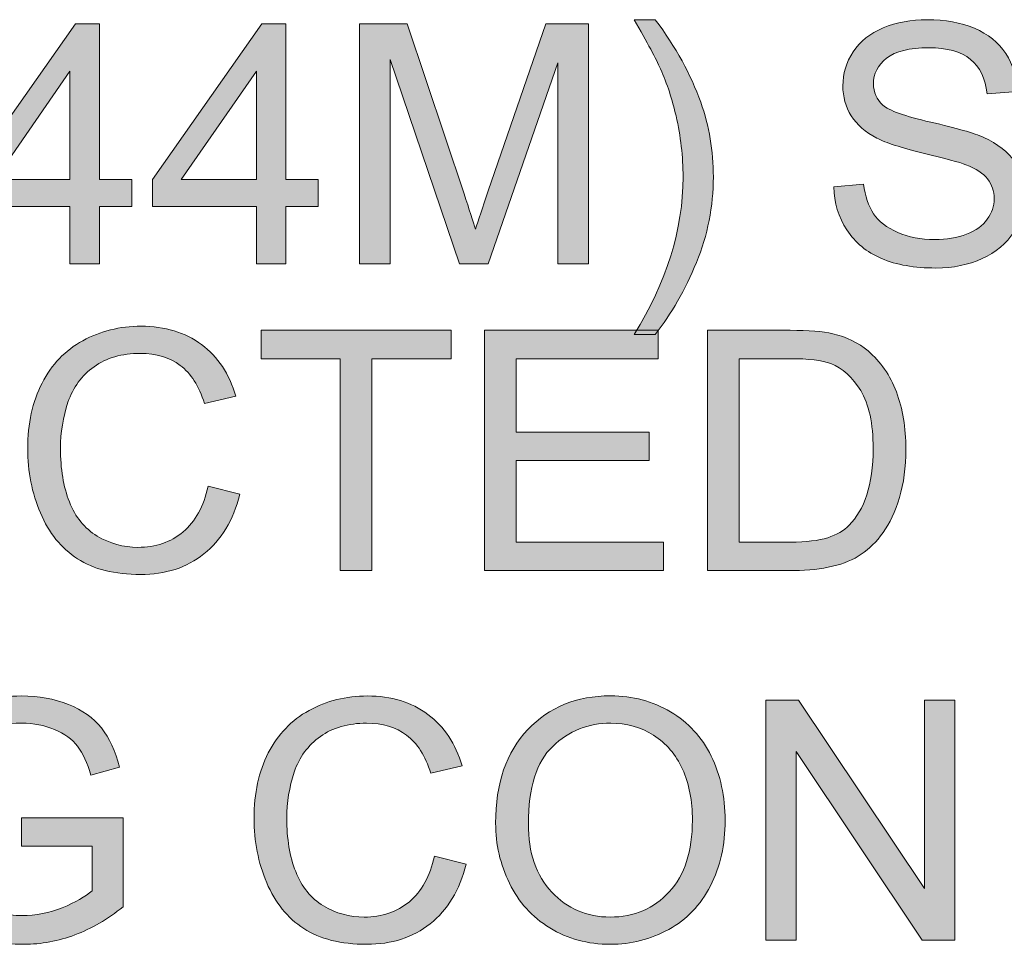
# Model space of a CAD drawing. Units: inches. Extents: x 0.1 to 9.5, y 0 to 10.9.
# Drawn here: x 1.1 to 1.5, y 4.1 to 4.5 of the extents above; entities that cross this region are included whole.
import ezdxf

# ---------------------------------------------------------------- set-up
doc = ezdxf.new("R2010")
doc.units = ezdxf.units.IN
doc.header["$MEASUREMENT"] = 0
doc.layers.add('LAYER_1', color=7, linetype='Continuous')

# ---------------------------------------------------------------- blocks, each defined once
blk = doc.blocks.new('block 408')
at = {"layer": 'LAYER_1', "true_color": 0xffffff}
h = blk.add_hatch(color=7, dxfattribs=at)
h.dxf.hatch_style = 2
edge = h.paths.add_edge_path()
edge.add_spline(control_points=[(1.05871, 4.12938), (1.05871, 4.12938), (1.05871, 4.14157), (1.05871, 4.14157), (1.05871, 4.14157), (1.10272, 4.14164), (1.10272, 4.14164), (1.10272, 4.14164), (1.10272, 4.10308), (1.10272, 4.10308), (1.09597, 4.0977), (1.089, 4.09364), (1.08181, 4.09093), (1.07463, 4.08822), (1.06726, 4.08685), (1.0597, 4.08685), (1.04949, 4.08685), (1.04022, 4.08903), (1.03187, 4.09341), (1.02354, 4.09778), (1.01724, 4.1041), (1.01299, 4.11237), (1.00873, 4.12063), (1.00661, 4.12988), (1.00661, 4.14008), (1.00661, 4.1502), (1.00872, 4.15964), (1.01295, 4.1684), (1.01718, 4.17716), (1.02327, 4.18368), (1.0312, 4.18793), (1.03914, 4.19218), (1.04829, 4.19431), (1.05863, 4.19431), (1.06615, 4.19431), (1.07294, 4.19309), (1.07901, 4.19066), (1.08508, 4.18822), (1.08985, 4.18484), (1.0933, 4.18049), (1.09675, 4.17613), (1.09937, 4.17046), (1.10116, 4.16348), (1.10116, 4.16348), (1.08876, 4.16007), (1.08876, 4.16007), (1.0872, 4.16536), (1.08527, 4.16953), (1.08295, 4.17255), (1.08063, 4.17558), (1.07732, 4.17799), (1.07303, 4.17981), (1.06873, 4.18163), (1.06395, 4.18255), (1.05871, 4.18255), (1.05242, 4.18255), (1.04698, 4.18159), (1.04241, 4.17967), (1.03782, 4.17776), (1.03412, 4.17524), (1.03131, 4.17212), (1.0285, 4.169), (1.02631, 4.16558), (1.02475, 4.16185), (1.02211, 4.15542), (1.02079, 4.14845), (1.02079, 4.14094), (1.02079, 4.13167), (1.02238, 4.12393), (1.02557, 4.11769), (1.02876, 4.11145), (1.0334, 4.10681), (1.0395, 4.10379), (1.04559, 4.10076), (1.05207, 4.09926), (1.05892, 4.09926), (1.06487, 4.09926), (1.07069, 4.1004), (1.07635, 4.10269), (1.08202, 4.10498), (1.08632, 4.10744), (1.08926, 4.11003), (1.08926, 4.11003), (1.08926, 4.12938), (1.08926, 4.12938), (1.08926, 4.12938), (1.05871, 4.12938), (1.05871, 4.12938)], knot_values=[0, 0, 0, 0, 1, 1, 1, 2, 2, 2, 3, 3, 3, 4, 4, 4, 5, 5, 5, 6, 6, 6, 7, 7, 7, 8, 8, 8, 9, 9, 9, 10, 10, 10, 11, 11, 11, 12, 12, 12, 13, 13, 13, 14, 14, 14, 15, 15, 15, 16, 16, 16, 17, 17, 17, 18, 18, 18, 19, 19, 19, 20, 20, 20, 21, 21, 21, 22, 22, 22, 23, 23, 23, 24, 24, 24, 25, 25, 25, 26, 26, 26, 27, 27, 27, 28, 28, 28, 29, 29, 29, 29], degree=3, periodic=1)
h = blk.add_hatch(color=7, dxfattribs=at)
h.dxf.hatch_style = 2
edge = h.paths.add_edge_path()
edge.add_spline(control_points=[(1.23747, 4.12505), (1.23747, 4.12505), (1.25122, 4.12158), (1.25122, 4.12158), (1.24834, 4.11028), (1.24315, 4.10167), (1.23566, 4.09574), (1.22817, 4.08982), (1.21901, 4.08685), (1.2082, 4.08685), (1.19699, 4.08685), (1.18789, 4.08912), (1.18087, 4.0937), (1.17386, 4.09825), (1.16851, 4.10486), (1.16485, 4.1135), (1.16119, 4.12215), (1.15936, 4.13144), (1.15936, 4.14136), (1.15936, 4.15218), (1.16142, 4.16162), (1.16556, 4.16968), (1.16969, 4.17773), (1.17558, 4.18385), (1.18321, 4.18804), (1.19084, 4.19222), (1.19924, 4.19431), (1.20841, 4.19431), (1.2188, 4.19431), (1.22755, 4.19166), (1.23463, 4.18637), (1.24173, 4.18108), (1.24666, 4.17364), (1.24945, 4.16405), (1.24945, 4.16405), (1.23591, 4.16085), (1.23591, 4.16085), (1.2335, 4.16842), (1.23, 4.17392), (1.22542, 4.17737), (1.22084, 4.18081), (1.21507, 4.18255), (1.20812, 4.18255), (1.20014, 4.18255), (1.19346, 4.18062), (1.1881, 4.1768), (1.18274, 4.17297), (1.17897, 4.16783), (1.17679, 4.16139), (1.17462, 4.15493), (1.17354, 4.14829), (1.17354, 4.14143), (1.17354, 4.1326), (1.17482, 4.12488), (1.1774, 4.11829), (1.17997, 4.11169), (1.18397, 4.10677), (1.18941, 4.1035), (1.19484, 4.10025), (1.20073, 4.09862), (1.20706, 4.09862), (1.21476, 4.09862), (1.22129, 4.10084), (1.22662, 4.10528), (1.23197, 4.10973), (1.23558, 4.11632), (1.23747, 4.12505)], knot_values=[0, 0, 0, 0, 1, 1, 1, 2, 2, 2, 3, 3, 3, 4, 4, 4, 5, 5, 5, 6, 6, 6, 7, 7, 7, 8, 8, 8, 9, 9, 9, 10, 10, 10, 11, 11, 11, 12, 12, 12, 13, 13, 13, 14, 14, 14, 15, 15, 15, 16, 16, 16, 17, 17, 17, 18, 18, 18, 19, 19, 19, 20, 20, 20, 21, 21, 21, 22, 22, 22, 22], degree=3, periodic=1)
h = blk.add_hatch(color=7, dxfattribs=at)
h.dxf.hatch_style = 2
edge = h.paths.add_edge_path()
edge.add_spline(control_points=[(1.26398, 4.13923), (1.26398, 4.15648), (1.26862, 4.16999), (1.27787, 4.17974), (1.28714, 4.18951), (1.29909, 4.19438), (1.31374, 4.19438), (1.32334, 4.19438), (1.33198, 4.19208), (1.33969, 4.1875), (1.34738, 4.18292), (1.35326, 4.17653), (1.3573, 4.16833), (1.36134, 4.16013), (1.36336, 4.15084), (1.36336, 4.14044), (1.36336, 4.1299), (1.36123, 4.12047), (1.35698, 4.11216), (1.35273, 4.10384), (1.3467, 4.09755), (1.33891, 4.09326), (1.33111, 4.08899), (1.3227, 4.08685), (1.31367, 4.08685), (1.30389, 4.08685), (1.29515, 4.08922), (1.28744, 4.09394), (1.27974, 4.09866), (1.27391, 4.10512), (1.26994, 4.11329), (1.26596, 4.12146), (1.26398, 4.13011), (1.26398, 4.13923)], knot_values=[0, 0, 0, 0, 1, 1, 1, 2, 2, 2, 3, 3, 3, 4, 4, 4, 5, 5, 5, 6, 6, 6, 7, 7, 7, 8, 8, 8, 9, 9, 9, 10, 10, 10, 11, 11, 11, 11], degree=3, periodic=1)
edge = h.paths.add_edge_path()
edge.add_spline(control_points=[(1.27816, 4.13902), (1.27816, 4.12649), (1.28153, 4.11663), (1.28826, 4.10943), (1.295, 4.10223), (1.30344, 4.09862), (1.3136, 4.09862), (1.32395, 4.09862), (1.33247, 4.10225), (1.33915, 4.10954), (1.34584, 4.11681), (1.34918, 4.12713), (1.34918, 4.1405), (1.34918, 4.14897), (1.34775, 4.15636), (1.3449, 4.16267), (1.34203, 4.16897), (1.33786, 4.17386), (1.33235, 4.17733), (1.32684, 4.18081), (1.32067, 4.18255), (1.31382, 4.18255), (1.30408, 4.18255), (1.2957, 4.1792), (1.28868, 4.17251), (1.28167, 4.16583), (1.27816, 4.15466), (1.27816, 4.13902)], knot_values=[0, 0, 0, 0, 1, 1, 1, 2, 2, 2, 3, 3, 3, 4, 4, 4, 5, 5, 5, 6, 6, 6, 7, 7, 7, 8, 8, 8, 9, 9, 9, 9], degree=3, periodic=1)
h = blk.add_hatch(color=7, dxfattribs=at)
h.dxf.hatch_style = 2
h.paths.add_polyline_path([(1.38094, 4.08862), (1.38094, 4.19253), (1.39505, 4.19253), (1.44963, 4.11095), (1.44963, 4.19253), (1.46281, 4.19253), (1.46281, 4.08862), (1.4487, 4.08862), (1.39412, 4.17027), (1.39412, 4.08862)])
at = {"layer": 'LAYER_1', "lineweight": 0}
blk.add_lwpolyline([(1.38094, 4.08862), (1.38094, 4.19253), (1.39505, 4.19253), (1.44963, 4.11095), (1.44963, 4.19253), (1.46281, 4.19253), (1.46281, 4.08862), (1.4487, 4.08862), (1.39412, 4.17027), (1.39412, 4.08862), (1.38094, 4.08862)], dxfattribs=at)
for points, knots in [([(1.05871, 4.12938), (1.05871, 4.12938), (1.05871, 4.14157), (1.05871, 4.14157), (1.05871, 4.14157), (1.10272, 4.14164), (1.10272, 4.14164), (1.10272, 4.14164), (1.10272, 4.10308), (1.10272, 4.10308), (1.09597, 4.0977), (1.089, 4.09364), (1.08181, 4.09093), (1.07463, 4.08822), (1.06726, 4.08685), (1.0597, 4.08685), (1.04949, 4.08685), (1.04022, 4.08903), (1.03187, 4.09341), (1.02354, 4.09778), (1.01724, 4.1041), (1.01299, 4.11237), (1.00873, 4.12063), (1.00661, 4.12988), (1.00661, 4.14008), (1.00661, 4.1502), (1.00872, 4.15964), (1.01295, 4.1684), (1.01718, 4.17716), (1.02327, 4.18368), (1.0312, 4.18793), (1.03914, 4.19218), (1.04829, 4.19431), (1.05863, 4.19431), (1.06615, 4.19431), (1.07294, 4.19309), (1.07901, 4.19066), (1.08508, 4.18822), (1.08985, 4.18484), (1.0933, 4.18049), (1.09675, 4.17613), (1.09937, 4.17046), (1.10116, 4.16348), (1.10116, 4.16348), (1.08876, 4.16007), (1.08876, 4.16007), (1.0872, 4.16536), (1.08527, 4.16953), (1.08295, 4.17255), (1.08063, 4.17558), (1.07732, 4.17799), (1.07303, 4.17981), (1.06873, 4.18163), (1.06395, 4.18255), (1.05871, 4.18255), (1.05242, 4.18255), (1.04698, 4.18159), (1.04241, 4.17967), (1.03782, 4.17776), (1.03412, 4.17524), (1.03131, 4.17212), (1.0285, 4.169), (1.02631, 4.16558), (1.02475, 4.16185), (1.02211, 4.15542), (1.02079, 4.14845), (1.02079, 4.14094), (1.02079, 4.13167), (1.02238, 4.12393), (1.02557, 4.11769), (1.02876, 4.11145), (1.0334, 4.10681), (1.0395, 4.10379), (1.04559, 4.10076), (1.05207, 4.09926), (1.05892, 4.09926), (1.06487, 4.09926), (1.07069, 4.1004), (1.07635, 4.10269), (1.08202, 4.10498), (1.08632, 4.10744), (1.08926, 4.11003), (1.08926, 4.11003), (1.08926, 4.12938), (1.08926, 4.12938), (1.08926, 4.12938), (1.05871, 4.12938), (1.05871, 4.12938)], [0, 0, 0, 0, 1, 1, 1, 2, 2, 2, 3, 3, 3, 4, 4, 4, 5, 5, 5, 6, 6, 6, 7, 7, 7, 8, 8, 8, 9, 9, 9, 10, 10, 10, 11, 11, 11, 12, 12, 12, 13, 13, 13, 14, 14, 14, 15, 15, 15, 16, 16, 16, 17, 17, 17, 18, 18, 18, 19, 19, 19, 20, 20, 20, 21, 21, 21, 22, 22, 22, 23, 23, 23, 24, 24, 24, 25, 25, 25, 26, 26, 26, 27, 27, 27, 28, 28, 28, 29, 29, 29, 29]), ([(1.23747, 4.12505), (1.23747, 4.12505), (1.25122, 4.12158), (1.25122, 4.12158), (1.24834, 4.11028), (1.24315, 4.10167), (1.23566, 4.09574), (1.22817, 4.08982), (1.21901, 4.08685), (1.2082, 4.08685), (1.19699, 4.08685), (1.18789, 4.08912), (1.18087, 4.0937), (1.17386, 4.09825), (1.16851, 4.10486), (1.16485, 4.1135), (1.16119, 4.12215), (1.15936, 4.13144), (1.15936, 4.14136), (1.15936, 4.15218), (1.16142, 4.16162), (1.16556, 4.16968), (1.16969, 4.17773), (1.17558, 4.18385), (1.18321, 4.18804), (1.19084, 4.19222), (1.19924, 4.19431), (1.20841, 4.19431), (1.2188, 4.19431), (1.22755, 4.19166), (1.23463, 4.18637), (1.24173, 4.18108), (1.24666, 4.17364), (1.24945, 4.16405), (1.24945, 4.16405), (1.23591, 4.16085), (1.23591, 4.16085), (1.2335, 4.16842), (1.23, 4.17392), (1.22542, 4.17737), (1.22084, 4.18081), (1.21507, 4.18255), (1.20812, 4.18255), (1.20014, 4.18255), (1.19346, 4.18062), (1.1881, 4.1768), (1.18274, 4.17297), (1.17897, 4.16783), (1.17679, 4.16139), (1.17462, 4.15493), (1.17354, 4.14829), (1.17354, 4.14143), (1.17354, 4.1326), (1.17482, 4.12488), (1.1774, 4.11829), (1.17997, 4.11169), (1.18397, 4.10677), (1.18941, 4.1035), (1.19484, 4.10025), (1.20073, 4.09862), (1.20706, 4.09862), (1.21476, 4.09862), (1.22129, 4.10084), (1.22662, 4.10528), (1.23197, 4.10973), (1.23558, 4.11632), (1.23747, 4.12505)], [0, 0, 0, 0, 1, 1, 1, 2, 2, 2, 3, 3, 3, 4, 4, 4, 5, 5, 5, 6, 6, 6, 7, 7, 7, 8, 8, 8, 9, 9, 9, 10, 10, 10, 11, 11, 11, 12, 12, 12, 13, 13, 13, 14, 14, 14, 15, 15, 15, 16, 16, 16, 17, 17, 17, 18, 18, 18, 19, 19, 19, 20, 20, 20, 21, 21, 21, 22, 22, 22, 22]), ([(1.26398, 4.13923), (1.26398, 4.15648), (1.26862, 4.16999), (1.27787, 4.17974), (1.28714, 4.18951), (1.29909, 4.19438), (1.31374, 4.19438), (1.32334, 4.19438), (1.33198, 4.19208), (1.33969, 4.1875), (1.34738, 4.18292), (1.35326, 4.17653), (1.3573, 4.16833), (1.36134, 4.16013), (1.36336, 4.15084), (1.36336, 4.14044), (1.36336, 4.1299), (1.36123, 4.12047), (1.35698, 4.11216), (1.35273, 4.10384), (1.3467, 4.09755), (1.33891, 4.09326), (1.33111, 4.08899), (1.3227, 4.08685), (1.31367, 4.08685), (1.30389, 4.08685), (1.29515, 4.08922), (1.28744, 4.09394), (1.27974, 4.09866), (1.27391, 4.10512), (1.26994, 4.11329), (1.26596, 4.12146), (1.26398, 4.13011), (1.26398, 4.13923)], [0, 0, 0, 0, 1, 1, 1, 2, 2, 2, 3, 3, 3, 4, 4, 4, 5, 5, 5, 6, 6, 6, 7, 7, 7, 8, 8, 8, 9, 9, 9, 10, 10, 10, 11, 11, 11, 11]), ([(1.27816, 4.13902), (1.27816, 4.12649), (1.28153, 4.11663), (1.28826, 4.10943), (1.295, 4.10223), (1.30344, 4.09862), (1.3136, 4.09862), (1.32395, 4.09862), (1.33247, 4.10225), (1.33915, 4.10954), (1.34584, 4.11681), (1.34918, 4.12713), (1.34918, 4.1405), (1.34918, 4.14897), (1.34775, 4.15636), (1.3449, 4.16267), (1.34203, 4.16897), (1.33786, 4.17386), (1.33235, 4.17733), (1.32684, 4.18081), (1.32067, 4.18255), (1.31382, 4.18255), (1.30408, 4.18255), (1.2957, 4.1792), (1.28868, 4.17251), (1.28167, 4.16583), (1.27816, 4.15466), (1.27816, 4.13902)], [0, 0, 0, 0, 1, 1, 1, 2, 2, 2, 3, 3, 3, 4, 4, 4, 5, 5, 5, 6, 6, 6, 7, 7, 7, 8, 8, 8, 9, 9, 9, 9])]:
    blk.add_open_spline(points, degree=3, knots=knots, dxfattribs=at)
blk = doc.blocks.new('block 407')
at = {"layer": 'LAYER_1'}
blk.add_blockref('block 408', (0, 0), dxfattribs=at)
blk = doc.blocks.new('block 406')
at = {"layer": 'LAYER_1'}
blk.add_blockref('block 407', (0, 0), dxfattribs=at)
blk = doc.blocks.new('block 411')
at = {"layer": 'LAYER_1', "true_color": 0xffffff}
h = blk.add_hatch(color=7, dxfattribs=at)
h.dxf.hatch_style = 2
edge = h.paths.add_edge_path()
edge.add_spline(control_points=[(1.13949, 4.28509), (1.13949, 4.28509), (1.15325, 4.28162), (1.15325, 4.28162), (1.15036, 4.27032), (1.14518, 4.26171), (1.13769, 4.25578), (1.13019, 4.24985), (1.12104, 4.24688), (1.11022, 4.24688), (1.09902, 4.24688), (1.08991, 4.24916), (1.08289, 4.25373), (1.07588, 4.25829), (1.07054, 4.26489), (1.06687, 4.27353), (1.06321, 4.28219), (1.06138, 4.29148), (1.06138, 4.30139), (1.06138, 4.31222), (1.06345, 4.32166), (1.06759, 4.32971), (1.07172, 4.33777), (1.0776, 4.34389), (1.08523, 4.34808), (1.09287, 4.35225), (1.10126, 4.35434), (1.11043, 4.35434), (1.12083, 4.35434), (1.12957, 4.3517), (1.13666, 4.34641), (1.14375, 4.34112), (1.14869, 4.33367), (1.15148, 4.32408), (1.15148, 4.32408), (1.13793, 4.32088), (1.13793, 4.32088), (1.13553, 4.32845), (1.13203, 4.33396), (1.12745, 4.3374), (1.12286, 4.34085), (1.1171, 4.34258), (1.11015, 4.34258), (1.10217, 4.34258), (1.09549, 4.34066), (1.09012, 4.33683), (1.08476, 4.33301), (1.08099, 4.32787), (1.07882, 4.32142), (1.07665, 4.31497), (1.07556, 4.30832), (1.07556, 4.30146), (1.07556, 4.29263), (1.07684, 4.28491), (1.07942, 4.27832), (1.082, 4.27173), (1.086, 4.26681), (1.09144, 4.26354), (1.09687, 4.26028), (1.10276, 4.25865), (1.10908, 4.25865), (1.11679, 4.25865), (1.12331, 4.26088), (1.12865, 4.26531), (1.13399, 4.26976), (1.13761, 4.27635), (1.13949, 4.28509)], knot_values=[0, 0, 0, 0, 1, 1, 1, 2, 2, 2, 3, 3, 3, 4, 4, 4, 5, 5, 5, 6, 6, 6, 7, 7, 7, 8, 8, 8, 9, 9, 9, 10, 10, 10, 11, 11, 11, 12, 12, 12, 13, 13, 13, 14, 14, 14, 15, 15, 15, 16, 16, 16, 17, 17, 17, 18, 18, 18, 19, 19, 19, 20, 20, 20, 21, 21, 21, 22, 22, 22, 22], degree=3, periodic=1)
h = blk.add_hatch(color=7, dxfattribs=at)
h.dxf.hatch_style = 2
h.paths.add_polyline_path([(1.19663, 4.24866), (1.19663, 4.3403), (1.16239, 4.3403), (1.16239, 4.35257), (1.24476, 4.35257), (1.24476, 4.3403), (1.21038, 4.3403), (1.21038, 4.24866)])
h = blk.add_hatch(color=7, dxfattribs=at)
h.dxf.hatch_style = 2
h.paths.add_polyline_path([(1.25915, 4.24866), (1.25915, 4.35257), (1.33429, 4.35257), (1.33429, 4.3403), (1.2729, 4.3403), (1.2729, 4.30849), (1.33039, 4.30849), (1.33039, 4.29629), (1.2729, 4.29629), (1.2729, 4.26092), (1.3367, 4.26092), (1.3367, 4.24866)])
h = blk.add_hatch(color=7, dxfattribs=at)
h.dxf.hatch_style = 2
edge = h.paths.add_edge_path()
edge.add_spline(control_points=[(1.35569, 4.24866), (1.35569, 4.24866), (1.35569, 4.35257), (1.35569, 4.35257), (1.35569, 4.35257), (1.39149, 4.35257), (1.39149, 4.35257), (1.39956, 4.35257), (1.40573, 4.35208), (1.40999, 4.35109), (1.41594, 4.34972), (1.42102, 4.34724), (1.42523, 4.34364), (1.4307, 4.339), (1.43481, 4.33309), (1.43752, 4.32589), (1.44024, 4.31867), (1.4416, 4.31044), (1.4416, 4.30119), (1.4416, 4.29329), (1.44068, 4.2863), (1.43884, 4.28021), (1.43699, 4.2741), (1.43463, 4.26906), (1.43175, 4.26507), (1.42887, 4.26107), (1.42571, 4.25793), (1.42228, 4.25564), (1.41886, 4.25335), (1.41472, 4.25161), (1.40988, 4.25043), (1.40504, 4.24925), (1.39947, 4.24866), (1.39319, 4.24866), (1.39319, 4.24866), (1.35569, 4.24866), (1.35569, 4.24866)], knot_values=[0, 0, 0, 0, 1, 1, 1, 2, 2, 2, 3, 3, 3, 4, 4, 4, 5, 5, 5, 6, 6, 6, 7, 7, 7, 8, 8, 8, 9, 9, 9, 10, 10, 10, 11, 11, 11, 12, 12, 12, 12], degree=3, periodic=1)
edge = h.paths.add_edge_path()
edge.add_spline(control_points=[(1.36944, 4.26092), (1.36944, 4.26092), (1.39163, 4.26092), (1.39163, 4.26092), (1.39848, 4.26092), (1.40386, 4.26156), (1.40776, 4.26283), (1.41165, 4.26411), (1.41476, 4.26591), (1.41707, 4.26822), (1.42034, 4.27148), (1.42287, 4.27587), (1.4247, 4.28137), (1.42651, 4.28688), (1.42742, 4.29355), (1.42742, 4.30139), (1.42742, 4.31227), (1.42564, 4.32061), (1.42207, 4.32646), (1.4185, 4.33229), (1.41416, 4.3362), (1.40906, 4.33819), (1.40538, 4.3396), (1.39945, 4.3403), (1.39127, 4.3403), (1.39127, 4.3403), (1.36944, 4.3403), (1.36944, 4.3403), (1.36944, 4.3403), (1.36944, 4.26092), (1.36944, 4.26092)], knot_values=[0, 0, 0, 0, 1, 1, 1, 2, 2, 2, 3, 3, 3, 4, 4, 4, 5, 5, 5, 6, 6, 6, 7, 7, 7, 8, 8, 8, 9, 9, 9, 10, 10, 10, 10], degree=3, periodic=1)
at = {"layer": 'LAYER_1', "lineweight": 0}
for points in [[(1.19663, 4.24866), (1.19663, 4.3403), (1.16239, 4.3403), (1.16239, 4.35257), (1.24476, 4.35257), (1.24476, 4.3403), (1.21038, 4.3403), (1.21038, 4.24866), (1.19663, 4.24866)], [(1.25915, 4.24866), (1.25915, 4.35257), (1.33429, 4.35257), (1.33429, 4.3403), (1.2729, 4.3403), (1.2729, 4.30849), (1.33039, 4.30849), (1.33039, 4.29629), (1.2729, 4.29629), (1.2729, 4.26092), (1.3367, 4.26092), (1.3367, 4.24866), (1.25915, 4.24866)]]:
    blk.add_lwpolyline(points, dxfattribs=at)
for points, knots in [([(1.13949, 4.28509), (1.13949, 4.28509), (1.15325, 4.28162), (1.15325, 4.28162), (1.15036, 4.27032), (1.14518, 4.26171), (1.13769, 4.25578), (1.13019, 4.24985), (1.12104, 4.24688), (1.11022, 4.24688), (1.09902, 4.24688), (1.08991, 4.24916), (1.08289, 4.25373), (1.07588, 4.25829), (1.07054, 4.26489), (1.06687, 4.27353), (1.06321, 4.28219), (1.06138, 4.29148), (1.06138, 4.30139), (1.06138, 4.31222), (1.06345, 4.32166), (1.06759, 4.32971), (1.07172, 4.33777), (1.0776, 4.34389), (1.08523, 4.34808), (1.09287, 4.35225), (1.10126, 4.35434), (1.11043, 4.35434), (1.12083, 4.35434), (1.12957, 4.3517), (1.13666, 4.34641), (1.14375, 4.34112), (1.14869, 4.33367), (1.15148, 4.32408), (1.15148, 4.32408), (1.13793, 4.32088), (1.13793, 4.32088), (1.13553, 4.32845), (1.13203, 4.33396), (1.12745, 4.3374), (1.12286, 4.34085), (1.1171, 4.34258), (1.11015, 4.34258), (1.10217, 4.34258), (1.09549, 4.34066), (1.09012, 4.33683), (1.08476, 4.33301), (1.08099, 4.32787), (1.07882, 4.32142), (1.07665, 4.31497), (1.07556, 4.30832), (1.07556, 4.30146), (1.07556, 4.29263), (1.07684, 4.28491), (1.07942, 4.27832), (1.082, 4.27173), (1.086, 4.26681), (1.09144, 4.26354), (1.09687, 4.26028), (1.10276, 4.25865), (1.10908, 4.25865), (1.11679, 4.25865), (1.12331, 4.26088), (1.12865, 4.26531), (1.13399, 4.26976), (1.13761, 4.27635), (1.13949, 4.28509)], [0, 0, 0, 0, 1, 1, 1, 2, 2, 2, 3, 3, 3, 4, 4, 4, 5, 5, 5, 6, 6, 6, 7, 7, 7, 8, 8, 8, 9, 9, 9, 10, 10, 10, 11, 11, 11, 12, 12, 12, 13, 13, 13, 14, 14, 14, 15, 15, 15, 16, 16, 16, 17, 17, 17, 18, 18, 18, 19, 19, 19, 20, 20, 20, 21, 21, 21, 22, 22, 22, 22]), ([(1.35569, 4.24866), (1.35569, 4.24866), (1.35569, 4.35257), (1.35569, 4.35257), (1.35569, 4.35257), (1.39149, 4.35257), (1.39149, 4.35257), (1.39956, 4.35257), (1.40573, 4.35208), (1.40999, 4.35109), (1.41594, 4.34972), (1.42102, 4.34724), (1.42523, 4.34364), (1.4307, 4.339), (1.43481, 4.33309), (1.43752, 4.32589), (1.44024, 4.31867), (1.4416, 4.31044), (1.4416, 4.30119), (1.4416, 4.29329), (1.44068, 4.2863), (1.43884, 4.28021), (1.43699, 4.2741), (1.43463, 4.26906), (1.43175, 4.26507), (1.42887, 4.26107), (1.42571, 4.25793), (1.42228, 4.25564), (1.41886, 4.25335), (1.41472, 4.25161), (1.40988, 4.25043), (1.40504, 4.24925), (1.39947, 4.24866), (1.39319, 4.24866), (1.39319, 4.24866), (1.35569, 4.24866), (1.35569, 4.24866)], [0, 0, 0, 0, 1, 1, 1, 2, 2, 2, 3, 3, 3, 4, 4, 4, 5, 5, 5, 6, 6, 6, 7, 7, 7, 8, 8, 8, 9, 9, 9, 10, 10, 10, 11, 11, 11, 12, 12, 12, 12]), ([(1.36944, 4.26092), (1.36944, 4.26092), (1.39163, 4.26092), (1.39163, 4.26092), (1.39848, 4.26092), (1.40386, 4.26156), (1.40776, 4.26283), (1.41165, 4.26411), (1.41476, 4.26591), (1.41707, 4.26822), (1.42034, 4.27148), (1.42287, 4.27587), (1.4247, 4.28137), (1.42651, 4.28688), (1.42742, 4.29355), (1.42742, 4.30139), (1.42742, 4.31227), (1.42564, 4.32061), (1.42207, 4.32646), (1.4185, 4.33229), (1.41416, 4.3362), (1.40906, 4.33819), (1.40538, 4.3396), (1.39945, 4.3403), (1.39127, 4.3403), (1.39127, 4.3403), (1.36944, 4.3403), (1.36944, 4.3403), (1.36944, 4.3403), (1.36944, 4.26092), (1.36944, 4.26092)], [0, 0, 0, 0, 1, 1, 1, 2, 2, 2, 3, 3, 3, 4, 4, 4, 5, 5, 5, 6, 6, 6, 7, 7, 7, 8, 8, 8, 9, 9, 9, 10, 10, 10, 10])]:
    blk.add_open_spline(points, degree=3, knots=knots, dxfattribs=at)
blk = doc.blocks.new('block 410')
at = {"layer": 'LAYER_1'}
blk.add_blockref('block 411', (0, 0), dxfattribs=at)
blk = doc.blocks.new('block 409')
at = {"layer": 'LAYER_1'}
blk.add_blockref('block 410', (0, 0), dxfattribs=at)
blk = doc.blocks.new('block 414')
at = {"layer": 'LAYER_1', "true_color": 0xffffff}
h = blk.add_hatch(color=7, dxfattribs=at)
h.dxf.hatch_style = 2
h.paths.add_polyline_path([(1.07968, 4.38132), (1.07968, 4.4062), (1.0346, 4.4062), (1.0346, 4.4179), (1.08202, 4.48523), (1.09244, 4.48523), (1.09244, 4.4179), (1.10647, 4.4179), (1.10647, 4.4062), (1.09244, 4.4062), (1.09244, 4.38132)])
h.paths.add_polyline_path([(1.07968, 4.4179), (1.07968, 4.46475), (1.04715, 4.4179)])
h = blk.add_hatch(color=7, dxfattribs=at)
h.dxf.hatch_style = 2
h.paths.add_polyline_path([(1.16041, 4.38132), (1.16041, 4.4062), (1.11534, 4.4062), (1.11534, 4.4179), (1.16275, 4.48523), (1.17318, 4.48523), (1.17318, 4.4179), (1.18721, 4.4179), (1.18721, 4.4062), (1.17318, 4.4062), (1.17318, 4.38132)])
h.paths.add_polyline_path([(1.16041, 4.4179), (1.16041, 4.46475), (1.12788, 4.4179)])
h = blk.add_hatch(color=7, dxfattribs=at)
h.dxf.hatch_style = 2
edge = h.paths.add_edge_path()
edge.add_spline(control_points=[(1.205, 4.38132), (1.205, 4.38132), (1.205, 4.48523), (1.205, 4.48523), (1.205, 4.48523), (1.2257, 4.48523), (1.2257, 4.48523), (1.2257, 4.48523), (1.2503, 4.41166), (1.2503, 4.41166), (1.25256, 4.40481), (1.25422, 4.39969), (1.25526, 4.39628), (1.25644, 4.40005), (1.25828, 4.40561), (1.26079, 4.41294), (1.26079, 4.41294), (1.28566, 4.48523), (1.28566, 4.48523), (1.28566, 4.48523), (1.30417, 4.48523), (1.30417, 4.48523), (1.30417, 4.48523), (1.30417, 4.38132), (1.30417, 4.38132), (1.30417, 4.38132), (1.29091, 4.38132), (1.29091, 4.38132), (1.29091, 4.38132), (1.29091, 4.46829), (1.29091, 4.46829), (1.29091, 4.46829), (1.26072, 4.38132), (1.26072, 4.38132), (1.26072, 4.38132), (1.24831, 4.38132), (1.24831, 4.38132), (1.24831, 4.38132), (1.21825, 4.46978), (1.21825, 4.46978), (1.21825, 4.46978), (1.21825, 4.38132), (1.21825, 4.38132), (1.21825, 4.38132), (1.205, 4.38132), (1.205, 4.38132)], knot_values=[0, 0, 0, 0, 1, 1, 1, 2, 2, 2, 3, 3, 3, 4, 4, 4, 5, 5, 5, 6, 6, 6, 7, 7, 7, 8, 8, 8, 9, 9, 9, 10, 10, 10, 11, 11, 11, 12, 12, 12, 13, 13, 13, 14, 14, 14, 15, 15, 15, 15], degree=3, periodic=1)
h = blk.add_hatch(color=7, dxfattribs=at)
h.dxf.hatch_style = 2
edge = h.paths.add_edge_path()
edge.add_spline(control_points=[(1.33308, 4.35078), (1.33308, 4.35078), (1.32394, 4.35078), (1.32394, 4.35078), (1.33807, 4.37345), (1.34513, 4.39616), (1.34513, 4.41889), (1.34513, 4.42778), (1.34412, 4.43659), (1.34209, 4.44533), (1.34048, 4.45242), (1.33824, 4.45921), (1.33535, 4.46574), (1.33351, 4.47), (1.32971, 4.47708), (1.32394, 4.48701), (1.32394, 4.48701), (1.33308, 4.48701), (1.33308, 4.48701), (1.34197, 4.47515), (1.34854, 4.46324), (1.35279, 4.45128), (1.35643, 4.44099), (1.35825, 4.4302), (1.35825, 4.41896), (1.35825, 4.4062), (1.3558, 4.39387), (1.35091, 4.38196), (1.34602, 4.37005), (1.34008, 4.35966), (1.33308, 4.35078)], knot_values=[0, 0, 0, 0, 1, 1, 1, 2, 2, 2, 3, 3, 3, 4, 4, 4, 5, 5, 5, 6, 6, 6, 7, 7, 7, 8, 8, 8, 9, 9, 9, 10, 10, 10, 10], degree=3, periodic=1)
h = blk.add_hatch(color=7, dxfattribs=at)
h.dxf.hatch_style = 2
edge = h.paths.add_edge_path()
edge.add_spline(control_points=[(1.41035, 4.4147), (1.41035, 4.4147), (1.42332, 4.41584), (1.42332, 4.41584), (1.42394, 4.41064), (1.42537, 4.40637), (1.42761, 4.40305), (1.42986, 4.39971), (1.43334, 4.39703), (1.43806, 4.39497), (1.44279, 4.3929), (1.44811, 4.39189), (1.45401, 4.39189), (1.45926, 4.39189), (1.46389, 4.39266), (1.46791, 4.39422), (1.47192, 4.39578), (1.47491, 4.39792), (1.47687, 4.40063), (1.47883, 4.40335), (1.47982, 4.40632), (1.47982, 4.40953), (1.47982, 4.41279), (1.47887, 4.41564), (1.47698, 4.41808), (1.47509, 4.42051), (1.47197, 4.42255), (1.46762, 4.42421), (1.46484, 4.42529), (1.45867, 4.42697), (1.44912, 4.42927), (1.43958, 4.43156), (1.43289, 4.43373), (1.42906, 4.43576), (1.4241, 4.43835), (1.4204, 4.44158), (1.41797, 4.44543), (1.41553, 4.44929), (1.41432, 4.4536), (1.41432, 4.45837), (1.41432, 4.46361), (1.41581, 4.46852), (1.41878, 4.47308), (1.42176, 4.47763), (1.42611, 4.48111), (1.43183, 4.48347), (1.43755, 4.48583), (1.4439, 4.48701), (1.45089, 4.48701), (1.4586, 4.48701), (1.46539, 4.48577), (1.47127, 4.48329), (1.47716, 4.48081), (1.48168, 4.47716), (1.48485, 4.47233), (1.48802, 4.46752), (1.48971, 4.46206), (1.48995, 4.45596), (1.48995, 4.45596), (1.47677, 4.45497), (1.47677, 4.45497), (1.47606, 4.46153), (1.47366, 4.4665), (1.46957, 4.46985), (1.46549, 4.47321), (1.45945, 4.47488), (1.45146, 4.47488), (1.44314, 4.47488), (1.43709, 4.47336), (1.43328, 4.47031), (1.42948, 4.46727), (1.42757, 4.4636), (1.42757, 4.4593), (1.42757, 4.45555), (1.42892, 4.45249), (1.43161, 4.45007), (1.43426, 4.44767), (1.44118, 4.4452), (1.45235, 4.44267), (1.46352, 4.44014), (1.47119, 4.43793), (1.47535, 4.43605), (1.4814, 4.43325), (1.48587, 4.42973), (1.48875, 4.42544), (1.49163, 4.42117), (1.49307, 4.41625), (1.49307, 4.41067), (1.49307, 4.40514), (1.49149, 4.39993), (1.48832, 4.39503), (1.48515, 4.39015), (1.4806, 4.38634), (1.47468, 4.38363), (1.46874, 4.38091), (1.46207, 4.37954), (1.45465, 4.37954), (1.44525, 4.37954), (1.43737, 4.38091), (1.43101, 4.38365), (1.42466, 4.38639), (1.41967, 4.39052), (1.41606, 4.39602), (1.41244, 4.40153), (1.41054, 4.40776), (1.41035, 4.4147)], knot_values=[0, 0, 0, 0, 1, 1, 1, 2, 2, 2, 3, 3, 3, 4, 4, 4, 5, 5, 5, 6, 6, 6, 7, 7, 7, 8, 8, 8, 9, 9, 9, 10, 10, 10, 11, 11, 11, 12, 12, 12, 13, 13, 13, 14, 14, 14, 15, 15, 15, 16, 16, 16, 17, 17, 17, 18, 18, 18, 19, 19, 19, 20, 20, 20, 21, 21, 21, 22, 22, 22, 23, 23, 23, 24, 24, 24, 25, 25, 25, 26, 26, 26, 27, 27, 27, 28, 28, 28, 29, 29, 29, 30, 30, 30, 31, 31, 31, 32, 32, 32, 33, 33, 33, 34, 34, 34, 35, 35, 35, 35], degree=3, periodic=1)
at = {"layer": 'LAYER_1', "lineweight": 0}
for points in [[(1.07968, 4.38132), (1.07968, 4.4062), (1.0346, 4.4062), (1.0346, 4.4179), (1.08202, 4.48523), (1.09244, 4.48523), (1.09244, 4.4179), (1.10647, 4.4179), (1.10647, 4.4062), (1.09244, 4.4062), (1.09244, 4.38132), (1.07968, 4.38132)], [(1.16041, 4.38132), (1.16041, 4.4062), (1.11534, 4.4062), (1.11534, 4.4179), (1.16275, 4.48523), (1.17318, 4.48523), (1.17318, 4.4179), (1.18721, 4.4179), (1.18721, 4.4062), (1.17318, 4.4062), (1.17318, 4.38132), (1.16041, 4.38132)], [(1.07968, 4.4179), (1.07968, 4.46475), (1.04715, 4.4179), (1.07968, 4.4179)], [(1.16041, 4.4179), (1.16041, 4.46475), (1.12788, 4.4179), (1.16041, 4.4179)]]:
    blk.add_lwpolyline(points, dxfattribs=at)
for points, knots in [([(1.205, 4.38132), (1.205, 4.38132), (1.205, 4.48523), (1.205, 4.48523), (1.205, 4.48523), (1.2257, 4.48523), (1.2257, 4.48523), (1.2257, 4.48523), (1.2503, 4.41166), (1.2503, 4.41166), (1.25256, 4.40481), (1.25422, 4.39969), (1.25526, 4.39628), (1.25644, 4.40005), (1.25828, 4.40561), (1.26079, 4.41294), (1.26079, 4.41294), (1.28566, 4.48523), (1.28566, 4.48523), (1.28566, 4.48523), (1.30417, 4.48523), (1.30417, 4.48523), (1.30417, 4.48523), (1.30417, 4.38132), (1.30417, 4.38132), (1.30417, 4.38132), (1.29091, 4.38132), (1.29091, 4.38132), (1.29091, 4.38132), (1.29091, 4.46829), (1.29091, 4.46829), (1.29091, 4.46829), (1.26072, 4.38132), (1.26072, 4.38132), (1.26072, 4.38132), (1.24831, 4.38132), (1.24831, 4.38132), (1.24831, 4.38132), (1.21825, 4.46978), (1.21825, 4.46978), (1.21825, 4.46978), (1.21825, 4.38132), (1.21825, 4.38132), (1.21825, 4.38132), (1.205, 4.38132), (1.205, 4.38132)], [0, 0, 0, 0, 1, 1, 1, 2, 2, 2, 3, 3, 3, 4, 4, 4, 5, 5, 5, 6, 6, 6, 7, 7, 7, 8, 8, 8, 9, 9, 9, 10, 10, 10, 11, 11, 11, 12, 12, 12, 13, 13, 13, 14, 14, 14, 15, 15, 15, 15]), ([(1.33308, 4.35078), (1.33308, 4.35078), (1.32394, 4.35078), (1.32394, 4.35078), (1.33807, 4.37345), (1.34513, 4.39616), (1.34513, 4.41889), (1.34513, 4.42778), (1.34412, 4.43659), (1.34209, 4.44533), (1.34048, 4.45242), (1.33824, 4.45921), (1.33535, 4.46574), (1.33351, 4.47), (1.32971, 4.47708), (1.32394, 4.48701), (1.32394, 4.48701), (1.33308, 4.48701), (1.33308, 4.48701), (1.34197, 4.47515), (1.34854, 4.46324), (1.35279, 4.45128), (1.35643, 4.44099), (1.35825, 4.4302), (1.35825, 4.41896), (1.35825, 4.4062), (1.3558, 4.39387), (1.35091, 4.38196), (1.34602, 4.37005), (1.34008, 4.35966), (1.33308, 4.35078)], [0, 0, 0, 0, 1, 1, 1, 2, 2, 2, 3, 3, 3, 4, 4, 4, 5, 5, 5, 6, 6, 6, 7, 7, 7, 8, 8, 8, 9, 9, 9, 10, 10, 10, 10]), ([(1.41035, 4.4147), (1.41035, 4.4147), (1.42332, 4.41584), (1.42332, 4.41584), (1.42394, 4.41064), (1.42537, 4.40637), (1.42761, 4.40305), (1.42986, 4.39971), (1.43334, 4.39703), (1.43806, 4.39497), (1.44279, 4.3929), (1.44811, 4.39189), (1.45401, 4.39189), (1.45926, 4.39189), (1.46389, 4.39266), (1.46791, 4.39422), (1.47192, 4.39578), (1.47491, 4.39792), (1.47687, 4.40063), (1.47883, 4.40335), (1.47982, 4.40632), (1.47982, 4.40953), (1.47982, 4.41279), (1.47887, 4.41564), (1.47698, 4.41808), (1.47509, 4.42051), (1.47197, 4.42255), (1.46762, 4.42421), (1.46484, 4.42529), (1.45867, 4.42697), (1.44912, 4.42927), (1.43958, 4.43156), (1.43289, 4.43373), (1.42906, 4.43576), (1.4241, 4.43835), (1.4204, 4.44158), (1.41797, 4.44543), (1.41553, 4.44929), (1.41432, 4.4536), (1.41432, 4.45837), (1.41432, 4.46361), (1.41581, 4.46852), (1.41878, 4.47308), (1.42176, 4.47763), (1.42611, 4.48111), (1.43183, 4.48347), (1.43755, 4.48583), (1.4439, 4.48701), (1.45089, 4.48701), (1.4586, 4.48701), (1.46539, 4.48577), (1.47127, 4.48329), (1.47716, 4.48081), (1.48168, 4.47716), (1.48485, 4.47233), (1.48802, 4.46752), (1.48971, 4.46206), (1.48995, 4.45596), (1.48995, 4.45596), (1.47677, 4.45497), (1.47677, 4.45497), (1.47606, 4.46153), (1.47366, 4.4665), (1.46957, 4.46985), (1.46549, 4.47321), (1.45945, 4.47488), (1.45146, 4.47488), (1.44314, 4.47488), (1.43709, 4.47336), (1.43328, 4.47031), (1.42948, 4.46727), (1.42757, 4.4636), (1.42757, 4.4593), (1.42757, 4.45555), (1.42892, 4.45249), (1.43161, 4.45007), (1.43426, 4.44767), (1.44118, 4.4452), (1.45235, 4.44267), (1.46352, 4.44014), (1.47119, 4.43793), (1.47535, 4.43605), (1.4814, 4.43325), (1.48587, 4.42973), (1.48875, 4.42544), (1.49163, 4.42117), (1.49307, 4.41625), (1.49307, 4.41067), (1.49307, 4.40514), (1.49149, 4.39993), (1.48832, 4.39503), (1.48515, 4.39015), (1.4806, 4.38634), (1.47468, 4.38363), (1.46874, 4.38091), (1.46207, 4.37954), (1.45465, 4.37954), (1.44525, 4.37954), (1.43737, 4.38091), (1.43101, 4.38365), (1.42466, 4.38639), (1.41967, 4.39052), (1.41606, 4.39602), (1.41244, 4.40153), (1.41054, 4.40776), (1.41035, 4.4147)], [0, 0, 0, 0, 1, 1, 1, 2, 2, 2, 3, 3, 3, 4, 4, 4, 5, 5, 5, 6, 6, 6, 7, 7, 7, 8, 8, 8, 9, 9, 9, 10, 10, 10, 11, 11, 11, 12, 12, 12, 13, 13, 13, 14, 14, 14, 15, 15, 15, 16, 16, 16, 17, 17, 17, 18, 18, 18, 19, 19, 19, 20, 20, 20, 21, 21, 21, 22, 22, 22, 23, 23, 23, 24, 24, 24, 25, 25, 25, 26, 26, 26, 27, 27, 27, 28, 28, 28, 29, 29, 29, 30, 30, 30, 31, 31, 31, 32, 32, 32, 33, 33, 33, 34, 34, 34, 35, 35, 35, 35])]:
    blk.add_open_spline(points, degree=3, knots=knots, dxfattribs=at)
blk = doc.blocks.new('block 413')
at = {"layer": 'LAYER_1'}
blk.add_blockref('block 414', (0, 0), dxfattribs=at)
blk = doc.blocks.new('block 412')
at = {"layer": 'LAYER_1'}
blk.add_blockref('block 413', (0, 0), dxfattribs=at)

msp = doc.modelspace()

# ---------------------------------------------------------------- block references
at = {"layer": 'LAYER_1'}
for name in ['block 412', 'block 409', 'block 406']:
    msp.add_blockref(name, (0, 0), dxfattribs=at)

doc.saveas('drawing.dxf')
